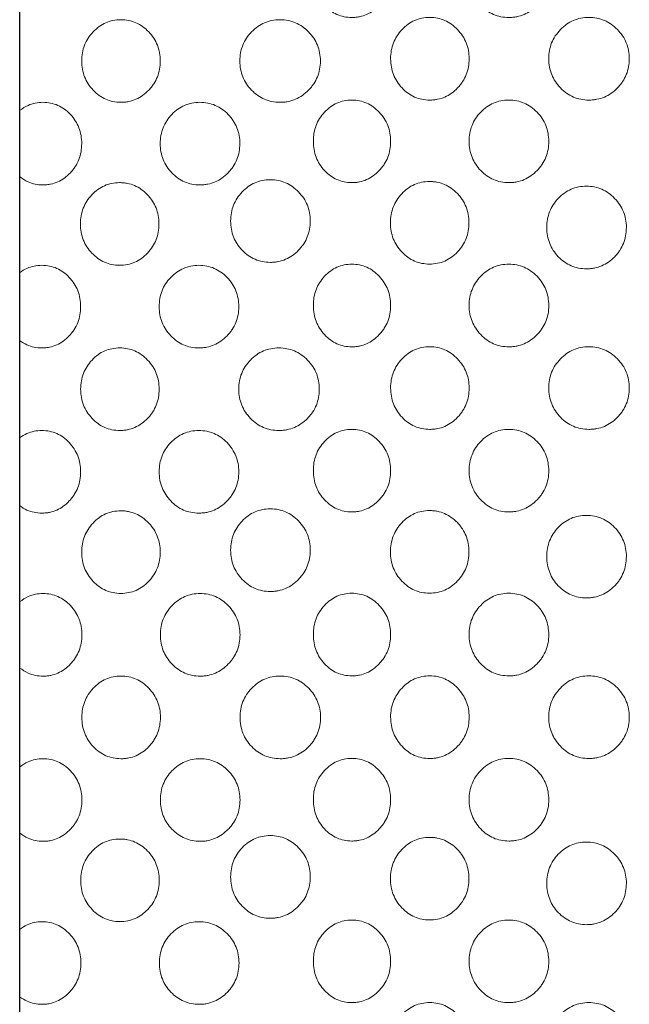
# Model space of a CAD drawing. Units: inches. Extents: x 0 to 76.6, y 0 to 33.9.
# Drawn here: x 29.2 to 30.6, y 24 to 26.2 of the extents above; entities that cross this region are included whole.
import ezdxf

# ---------------------------------------------------------------- set-up
doc = ezdxf.new("R2010")
doc.units = ezdxf.units.IN
doc.header["$MEASUREMENT"] = 0
doc.layers.add('DIM', color=251, linetype='Continuous')

# ---------------------------------------------------------------- blocks, each defined once
blk = doc.blocks.new('fgdf')
at = {"color": 7, "linetype": 'Continuous', "lineweight": 15}
for points in [[(-25.3453, 111.0422), (-25.3454, 111.0293), (-25.3433, 111.0173), (-25.3348, 110.9953), (-25.3285, 110.9852), (-25.3114, 110.9668), (-25.3019, 110.9599), (-25.2865, 110.953), (-25.2811, 110.9513), (-25.2699, 110.949), (-25.2641, 110.9484), (-25.2458, 110.9484), (-25.2345, 110.9507), (-25.2137, 110.9599), (-25.2043, 110.9668), (-25.187, 110.9851), (-25.1806, 110.9952), (-25.1741, 111.0118), (-25.1725, 111.0175), (-25.1703, 111.0295), (-25.1698, 111.0357), (-25.1698, 111.0551), (-25.172, 111.0671), (-25.1784, 111.0837), (-25.1811, 111.089), (-25.1859, 111.0965), (-25.1877, 111.099), (-25.1914, 111.1038), (-25.1934, 111.1061), (-25.2043, 111.1176), (-25.2138, 111.1245), (-25.2294, 111.1314), (-25.2348, 111.1331), (-25.2432, 111.1348), (-25.2461, 111.1352), (-25.2519, 111.1358), (-25.2549, 111.1359), (-25.2701, 111.1359), (-25.2813, 111.1336), (-25.302, 111.1244), (-25.3114, 111.1175), (-25.3283, 111.0993), (-25.3347, 111.0892), (-25.341, 111.0726), (-25.3426, 111.0669), (-25.3448, 111.0549), (-25.3453, 111.0486), (-25.3453, 111.0422)], [(-24.9915, 111.0422), (-24.9915, 111.0293), (-24.9894, 111.0173), (-24.9806, 110.9953), (-24.9741, 110.9852), (-24.9565, 110.9668), (-24.9467, 110.9599), (-24.9308, 110.953), (-24.9252, 110.9513), (-24.9137, 110.949), (-24.9077, 110.9484), (-24.8889, 110.9484), (-24.8773, 110.9507), (-24.8559, 110.9599), (-24.8461, 110.9668), (-24.8284, 110.9851), (-24.8218, 110.9952), (-24.8151, 111.0118), (-24.8135, 111.0175), (-24.8113, 111.0295), (-24.8107, 111.0357), (-24.8107, 111.0551), (-24.8129, 111.0671), (-24.8196, 111.0837), (-24.8223, 111.089), (-24.8273, 111.0965), (-24.8291, 111.099), (-24.833, 111.1038), (-24.835, 111.1061), (-24.8461, 111.1176), (-24.8559, 111.1245), (-24.872, 111.1314), (-24.8775, 111.1331), (-24.8862, 111.1348), (-24.8892, 111.1352), (-24.8952, 111.1358), (-24.8982, 111.1359), (-24.9139, 111.1359), (-24.9255, 111.1336), (-24.9468, 111.1244), (-24.9565, 111.1175), (-24.9739, 111.0993), (-24.9805, 111.0892), (-24.987, 111.0726), (-24.9887, 111.0669), (-24.9909, 111.0549), (-24.9915, 111.0486), (-24.9915, 111.0422)], [(-25.1698, 110.8547), (-25.1698, 110.8418), (-25.1677, 110.8298), (-25.1591, 110.8078), (-25.1526, 110.7977), (-25.1353, 110.7793), (-25.1257, 110.7724), (-25.11, 110.7655), (-25.1045, 110.7638), (-25.0931, 110.7615), (-25.0872, 110.7609), (-25.0686, 110.7609), (-25.0572, 110.7632), (-25.0361, 110.7724), (-25.0265, 110.7793), (-25.009, 110.7976), (-25.0024, 110.8077), (-24.9958, 110.8243), (-24.9942, 110.83), (-24.992, 110.842), (-24.9915, 110.8482), (-24.9915, 110.8676), (-24.9937, 110.8796), (-25.0002, 110.8962), (-25.003, 110.9015), (-25.0079, 110.909), (-25.0096, 110.9115), (-25.0134, 110.9163), (-25.0155, 110.9186), (-25.0265, 110.9301), (-25.0361, 110.937), (-25.052, 110.9439), (-25.0575, 110.9456), (-25.066, 110.9473), (-25.0689, 110.9477), (-25.0749, 110.9483), (-25.0778, 110.9484), (-25.0933, 110.9484), (-25.1047, 110.9461), (-25.1257, 110.9369), (-25.1353, 110.93), (-25.1525, 110.9118), (-25.159, 110.9017), (-25.1654, 110.8851), (-25.167, 110.8794), (-25.1692, 110.8674), (-25.1698, 110.8611), (-25.1698, 110.8547)], [(-24.8107, 110.8547), (-24.8107, 110.8418), (-24.8086, 110.8298), (-24.7997, 110.8078), (-24.7931, 110.7977), (-24.7752, 110.7793), (-24.7654, 110.7724), (-24.7493, 110.7655), (-24.7436, 110.7638), (-24.7319, 110.7615), (-24.7259, 110.7609), (-24.7069, 110.7609), (-24.6951, 110.7632), (-24.6735, 110.7724), (-24.6636, 110.7793), (-24.6457, 110.7976), (-24.639, 110.8077), (-24.6323, 110.8243), (-24.6306, 110.83), (-24.6284, 110.842), (-24.6278, 110.8482), (-24.6278, 110.8676), (-24.6301, 110.8796), (-24.6368, 110.8962), (-24.6396, 110.9015), (-24.6446, 110.909), (-24.6464, 110.9115), (-24.6503, 110.9163), (-24.6524, 110.9186), (-24.6636, 110.9301), (-24.6736, 110.937), (-24.6898, 110.9439), (-24.6954, 110.9456), (-24.7042, 110.9473), (-24.7072, 110.9477), (-24.7132, 110.9483), (-24.7163, 110.9484), (-24.7322, 110.9484), (-24.7439, 110.9461), (-24.7654, 110.9369), (-24.7753, 110.93), (-24.7929, 110.9118), (-24.7996, 110.9017), (-24.8062, 110.8851), (-24.8079, 110.8794), (-24.8101, 110.8674), (-24.8107, 110.8611), (-24.8107, 110.8547)], [(-25.3453, 110.6672), (-25.3454, 110.6543), (-25.3433, 110.6423), (-25.3348, 110.6203), (-25.3285, 110.6102), (-25.3114, 110.5918), (-25.3019, 110.5849), (-25.2865, 110.578), (-25.2811, 110.5763), (-25.2699, 110.574), (-25.2641, 110.5734), (-25.2458, 110.5734), (-25.2345, 110.5757), (-25.2137, 110.5849), (-25.2043, 110.5918), (-25.187, 110.6101), (-25.1806, 110.6202), (-25.1741, 110.6368), (-25.1725, 110.6425), (-25.1703, 110.6545), (-25.1698, 110.6607), (-25.1698, 110.6801), (-25.172, 110.6921), (-25.1784, 110.7087), (-25.1811, 110.714), (-25.1859, 110.7215), (-25.1877, 110.724), (-25.1914, 110.7288), (-25.1934, 110.7311), (-25.2043, 110.7426), (-25.2138, 110.7495), (-25.2294, 110.7564), (-25.2348, 110.7581), (-25.2432, 110.7598), (-25.2461, 110.7602), (-25.2519, 110.7608), (-25.2549, 110.7609), (-25.2701, 110.7609), (-25.2813, 110.7586), (-25.302, 110.7494), (-25.3114, 110.7425), (-25.3283, 110.7243), (-25.3347, 110.7142), (-25.341, 110.6976), (-25.3426, 110.6919), (-25.3448, 110.6799), (-25.3453, 110.6736), (-25.3453, 110.6672)], [(-24.9915, 110.6672), (-24.9915, 110.6543), (-24.9894, 110.6423), (-24.9806, 110.6203), (-24.9741, 110.6102), (-24.9565, 110.5918), (-24.9467, 110.5849), (-24.9308, 110.578), (-24.9252, 110.5763), (-24.9137, 110.574), (-24.9077, 110.5734), (-24.8889, 110.5734), (-24.8773, 110.5757), (-24.8559, 110.5849), (-24.8461, 110.5918), (-24.8284, 110.6101), (-24.8218, 110.6202), (-24.8151, 110.6368), (-24.8135, 110.6425), (-24.8113, 110.6545), (-24.8107, 110.6607), (-24.8107, 110.6801), (-24.8129, 110.6921), (-24.8196, 110.7087), (-24.8223, 110.714), (-24.8273, 110.7215), (-24.8291, 110.724), (-24.833, 110.7288), (-24.835, 110.7311), (-24.8461, 110.7426), (-24.8559, 110.7495), (-24.872, 110.7564), (-24.8775, 110.7581), (-24.8862, 110.7598), (-24.8892, 110.7602), (-24.8952, 110.7608), (-24.8982, 110.7609), (-24.9139, 110.7609), (-24.9255, 110.7586), (-24.9468, 110.7494), (-24.9565, 110.7425), (-24.9739, 110.7243), (-24.9805, 110.7142), (-24.987, 110.6976), (-24.9887, 110.6919), (-24.9909, 110.6799), (-24.9915, 110.6736), (-24.9915, 110.6672)], [(-25.1702, 110.4796), (-25.1702, 110.4925), (-25.1681, 110.5045), (-25.1594, 110.5265), (-25.1529, 110.5366), (-25.1355, 110.5549), (-25.1259, 110.5618), (-25.1102, 110.5687), (-25.1047, 110.5704), (-25.0933, 110.5726), (-25.0874, 110.5732), (-25.0689, 110.5732), (-25.0574, 110.5708), (-25.0363, 110.5616), (-25.0267, 110.5547), (-25.0093, 110.5363), (-25.0027, 110.5262), (-24.9962, 110.5096), (-24.9946, 110.5039), (-24.9924, 110.4919), (-24.9919, 110.4858), (-24.9919, 110.4663), (-24.9942, 110.4543), (-25.0007, 110.4378), (-25.0035, 110.4325), (-25.0084, 110.425), (-25.0102, 110.4225), (-25.014, 110.4177), (-25.016, 110.4154), (-25.027, 110.4039), (-25.0367, 110.3971), (-25.0526, 110.3902), (-25.0581, 110.3885), (-25.0666, 110.3868), (-25.0696, 110.3864), (-25.0755, 110.3858), (-25.0785, 110.3857), (-25.0939, 110.3857), (-25.1054, 110.3881), (-25.1263, 110.3973), (-25.1359, 110.4042), (-25.1531, 110.4225), (-25.1595, 110.4326), (-25.1659, 110.4492), (-25.1675, 110.4549), (-25.1697, 110.4669), (-25.1702, 110.4732), (-25.1702, 110.4796)]]:
    blk.add_open_spline(points, degree=3, knots=[0, 0, 0, 0, 0.0625, 0.0625, 0.125, 0.125, 0.1875, 0.1875, 0.21875, 0.21875, 0.25, 0.25, 0.3125, 0.3125, 0.375, 0.375, 0.4375, 0.4375, 0.46875, 0.46875, 0.5, 0.5, 0.5625, 0.5625, 0.59375, 0.59375, 0.609375, 0.609375, 0.625, 0.625, 0.6875, 0.6875, 0.71875, 0.71875, 0.734375, 0.734375, 0.75, 0.75, 0.8125, 0.8125, 0.875, 0.875, 0.9375, 0.9375, 0.96875, 0.96875, 1, 1, 1, 1], dxfattribs=at)
blk = doc.blocks.new('GR2-S1SA-18 [SIDE]')
at = {"color": 7}
blk.add_line((49.3572, 42.6625), (49.3572, 27.4125), dxfattribs=at)
at = {"color": 7, "linetype": 'Continuous', "lineweight": 15}
for points, knots in [([(49.4981, 39.2059), (49.4981, 39.2188), (49.5002, 39.2308), (49.5088, 39.2528), (49.5153, 39.2629), (49.5327, 39.2813), (49.5422, 39.2882), (49.558, 39.2951), (49.5634, 39.2968), (49.5748, 39.2991), (49.5807, 39.2997), (49.5993, 39.2997), (49.6107, 39.2974), (49.6318, 39.2882), (49.6415, 39.2814), (49.659, 39.263), (49.6655, 39.2529), (49.6721, 39.2363), (49.6737, 39.2306), (49.6759, 39.2186), (49.6765, 39.2125), (49.6764, 39.193), (49.6742, 39.181), (49.6677, 39.1644), (49.665, 39.1592), (49.6601, 39.1516), (49.6583, 39.1492), (49.6545, 39.1444), (49.6525, 39.1421), (49.6415, 39.1306), (49.6318, 39.1237), (49.616, 39.1168), (49.6105, 39.115), (49.6019, 39.1133), (49.599, 39.1129), (49.5931, 39.1123), (49.5901, 39.1122), (49.5746, 39.1122), (49.5632, 39.1145), (49.5422, 39.1237), (49.5326, 39.1306), (49.5154, 39.1488), (49.509, 39.1589), (49.5025, 39.1755), (49.5009, 39.1812), (49.4987, 39.1932), (49.4982, 39.1995), (49.4981, 39.2059)], [0, 0, 0, 0, 0.0625, 0.0625, 0.125, 0.125, 0.1875, 0.1875, 0.21875, 0.21875, 0.25, 0.25, 0.3125, 0.3125, 0.375, 0.375, 0.4375, 0.4375, 0.46875, 0.46875, 0.5, 0.5, 0.5625, 0.5625, 0.59375, 0.59375, 0.609375, 0.609375, 0.625, 0.625, 0.6875, 0.6875, 0.71875, 0.71875, 0.734375, 0.734375, 0.75, 0.75, 0.8125, 0.8125, 0.875, 0.875, 0.9375, 0.9375, 0.96875, 0.96875, 1, 1, 1, 1]), ([(49.8572, 39.2059), (49.8572, 39.2188), (49.8594, 39.2308), (49.8682, 39.2528), (49.8748, 39.2629), (49.8927, 39.2813), (49.9025, 39.2882), (49.9187, 39.2951), (49.9243, 39.2968), (49.936, 39.2991), (49.942, 39.2997), (49.961, 39.2997), (49.9728, 39.2974), (49.9944, 39.2882), (50.0043, 39.2814), (50.0222, 39.263), (50.0289, 39.2529), (50.0356, 39.2363), (50.0373, 39.2306), (50.0396, 39.2186), (50.0401, 39.2125), (50.0401, 39.193), (50.0378, 39.181), (50.0311, 39.1644), (50.0284, 39.1592), (50.0233, 39.1516), (50.0215, 39.1492), (50.0176, 39.1444), (50.0156, 39.1421), (50.0043, 39.1306), (49.9944, 39.1237), (49.9782, 39.1168), (49.9725, 39.115), (49.9637, 39.1133), (49.9608, 39.1129), (49.9547, 39.1123), (49.9516, 39.1122), (49.9358, 39.1122), (49.924, 39.1145), (49.9025, 39.1237), (49.8926, 39.1306), (49.875, 39.1488), (49.8684, 39.1589), (49.8617, 39.1755), (49.86, 39.1812), (49.8578, 39.1932), (49.8572, 39.1995), (49.8572, 39.2059)], [0, 0, 0, 0, 0.0625, 0.0625, 0.125, 0.125, 0.1875, 0.1875, 0.21875, 0.21875, 0.25, 0.25, 0.3125, 0.3125, 0.375, 0.375, 0.4375, 0.4375, 0.46875, 0.46875, 0.5, 0.5, 0.5625, 0.5625, 0.59375, 0.59375, 0.609375, 0.609375, 0.625, 0.625, 0.6875, 0.6875, 0.71875, 0.71875, 0.734375, 0.734375, 0.75, 0.75, 0.8125, 0.8125, 0.875, 0.875, 0.9375, 0.9375, 0.96875, 0.96875, 1, 1, 1, 1]), ([(49.3572, 39.0934), (49.3632, 39.0983), (49.3696, 39.1023), (49.3815, 39.1076), (49.3868, 39.1093), (49.3981, 39.1116), (49.4039, 39.1122), (49.4221, 39.1122), (49.4334, 39.1099), (49.4542, 39.1007), (49.4637, 39.0939), (49.4809, 39.0755), (49.4874, 39.0654), (49.4938, 39.0488), (49.4955, 39.0431), (49.4976, 39.0311), (49.4981, 39.025), (49.4981, 39.0055), (49.496, 38.9935), (49.4895, 38.9769), (49.4868, 38.9717), (49.482, 38.9641), (49.4802, 38.9617), (49.4765, 38.9569), (49.4745, 38.9546), (49.4637, 38.9431), (49.4541, 38.9362), (49.4386, 38.9293), (49.4331, 38.9275), (49.4247, 38.9258), (49.4218, 38.9254), (49.416, 38.9248), (49.4131, 38.9247), (49.3978, 38.9247), (49.3866, 38.927), (49.3695, 38.9346), (49.3632, 38.9386), (49.3572, 38.9435)], [0.1467154, 0.1467154, 0.1467154, 0.1467154, 0.1875, 0.1875, 0.21875, 0.21875, 0.25, 0.25, 0.3125, 0.3125, 0.375, 0.375, 0.4375, 0.4375, 0.46875, 0.46875, 0.5, 0.5, 0.5625, 0.5625, 0.59375, 0.59375, 0.609375, 0.609375, 0.625, 0.625, 0.6875, 0.6875, 0.71875, 0.71875, 0.734375, 0.734375, 0.75, 0.75, 0.8125, 0.8125, 0.8532478, 0.8532478, 0.8532478, 0.8532478]), ([(49.6765, 39.0184), (49.6764, 39.0313), (49.6786, 39.0433), (49.6873, 39.0653), (49.6939, 39.0754), (49.7115, 39.0938), (49.7212, 39.1007), (49.7372, 39.1076), (49.7427, 39.1093), (49.7543, 39.1116), (49.7602, 39.1122), (49.779, 39.1122), (49.7907, 39.1099), (49.812, 39.1007), (49.8218, 39.0939), (49.8395, 39.0755), (49.8462, 39.0654), (49.8528, 39.0488), (49.8545, 39.0431), (49.8567, 39.0311), (49.8572, 39.025), (49.8572, 39.0055), (49.855, 38.9935), (49.8484, 38.9769), (49.8456, 38.9717), (49.8406, 38.9641), (49.8388, 38.9617), (49.835, 38.9569), (49.8329, 38.9546), (49.8218, 38.9431), (49.812, 38.9362), (49.7959, 38.9293), (49.7904, 38.9275), (49.7817, 38.9258), (49.7788, 38.9254), (49.7727, 38.9248), (49.7697, 38.9247), (49.754, 38.9247), (49.7424, 38.927), (49.7212, 38.9362), (49.7114, 38.9431), (49.694, 38.9613), (49.6874, 38.9714), (49.6809, 38.988), (49.6792, 38.9937), (49.677, 39.0057), (49.6765, 39.012), (49.6765, 39.0184)], [0, 0, 0, 0, 0.0625, 0.0625, 0.125, 0.125, 0.1875, 0.1875, 0.21875, 0.21875, 0.25, 0.25, 0.3125, 0.3125, 0.375, 0.375, 0.4375, 0.4375, 0.46875, 0.46875, 0.5, 0.5, 0.5625, 0.5625, 0.59375, 0.59375, 0.609375, 0.609375, 0.625, 0.625, 0.6875, 0.6875, 0.71875, 0.71875, 0.734375, 0.734375, 0.75, 0.75, 0.8125, 0.8125, 0.875, 0.875, 0.9375, 0.9375, 0.96875, 0.96875, 1, 1, 1, 1]), ([(49.4953, 38.8359), (49.4953, 38.823), (49.4974, 38.8111), (49.5061, 38.789), (49.5126, 38.779), (49.53, 38.7606), (49.5396, 38.7537), (49.5553, 38.7469), (49.5608, 38.7452), (49.5722, 38.7429), (49.5781, 38.7423), (49.5966, 38.7424), (49.6081, 38.7447), (49.6292, 38.7539), (49.6388, 38.7608), (49.6562, 38.7792), (49.6628, 38.7893), (49.6693, 38.8059), (49.6709, 38.8116), (49.6731, 38.8236), (49.6736, 38.8298), (49.6736, 38.8492), (49.6713, 38.8612), (49.6648, 38.8778), (49.662, 38.883), (49.6571, 38.8906), (49.6553, 38.893), (49.6515, 38.8978), (49.6495, 38.9001), (49.6385, 38.9116), (49.6288, 38.9185), (49.6129, 38.9253), (49.6074, 38.927), (49.5989, 38.9287), (49.5959, 38.9292), (49.59, 38.9297), (49.587, 38.9298), (49.5716, 38.9298), (49.5601, 38.9275), (49.5392, 38.9182), (49.5296, 38.9113), (49.5124, 38.893), (49.506, 38.8829), (49.4996, 38.8664), (49.498, 38.8606), (49.4958, 38.8486), (49.4953, 38.8423), (49.4953, 38.8359)], [0, 0, 0, 0, 0.0625, 0.0625, 0.125, 0.125, 0.1875, 0.1875, 0.21875, 0.21875, 0.25, 0.25, 0.3125, 0.3125, 0.375, 0.375, 0.4375, 0.4375, 0.46875, 0.46875, 0.5, 0.5, 0.5625, 0.5625, 0.59375, 0.59375, 0.609375, 0.609375, 0.625, 0.625, 0.6875, 0.6875, 0.71875, 0.71875, 0.734375, 0.734375, 0.75, 0.75, 0.8125, 0.8125, 0.875, 0.875, 0.9375, 0.9375, 0.96875, 0.96875, 1, 1, 1, 1]), ([(49.8363, 38.8426), (49.8363, 38.8554), (49.8384, 38.8674), (49.8472, 38.8895), (49.8537, 38.8995), (49.8713, 38.9179), (49.8811, 38.9248), (49.897, 38.9317), (49.9026, 38.9334), (49.9141, 38.9357), (49.9201, 38.9363), (49.9389, 38.9363), (49.9505, 38.934), (49.9719, 38.9248), (49.9816, 38.918), (49.9994, 38.8996), (50.006, 38.8895), (50.0127, 38.873), (50.0143, 38.8672), (50.0165, 38.8552), (50.0171, 38.8491), (50.0171, 38.8296), (50.0148, 38.8176), (50.0082, 38.8011), (50.0055, 38.7958), (50.0005, 38.7882), (49.9987, 38.7858), (49.9948, 38.781), (49.9928, 38.7787), (49.9816, 38.7672), (49.9718, 38.7603), (49.9558, 38.7534), (49.9502, 38.7517), (49.9416, 38.7499), (49.9386, 38.7495), (49.9326, 38.7489), (49.9296, 38.7488), (49.9139, 38.7488), (49.9023, 38.7511), (49.881, 38.7603), (49.8713, 38.7672), (49.8539, 38.7855), (49.8473, 38.7955), (49.8407, 38.8121), (49.8391, 38.8179), (49.8369, 38.8298), (49.8363, 38.8361), (49.8363, 38.8426)], [0, 0, 0, 0, 0.0625, 0.0625, 0.125, 0.125, 0.1875, 0.1875, 0.21875, 0.21875, 0.25, 0.25, 0.3125, 0.3125, 0.375, 0.375, 0.4375, 0.4375, 0.46875, 0.46875, 0.5, 0.5, 0.5625, 0.5625, 0.59375, 0.59375, 0.609375, 0.609375, 0.625, 0.625, 0.6875, 0.6875, 0.71875, 0.71875, 0.734375, 0.734375, 0.75, 0.75, 0.8125, 0.8125, 0.875, 0.875, 0.9375, 0.9375, 0.96875, 0.96875, 1, 1, 1, 1]), ([(50.5542, 38.8279), (50.5541, 38.8408), (50.5563, 38.8528), (50.565, 38.8748), (50.5716, 38.8849), (50.5892, 38.9033), (50.5989, 38.9102), (50.6149, 38.9171), (50.6204, 38.9188), (50.632, 38.9211), (50.638, 38.9217), (50.6568, 38.9217), (50.6684, 38.9194), (50.6898, 38.9102), (50.6995, 38.9033), (50.7172, 38.885), (50.7239, 38.8749), (50.7305, 38.8583), (50.7322, 38.8526), (50.7344, 38.8406), (50.735, 38.8344), (50.7349, 38.815), (50.7327, 38.803), (50.7261, 38.7864), (50.7233, 38.7811), (50.7184, 38.7736), (50.7166, 38.7711), (50.7127, 38.7663), (50.7107, 38.764), (50.6995, 38.7525), (50.6897, 38.7456), (50.6737, 38.7387), (50.6681, 38.737), (50.6594, 38.7353), (50.6565, 38.7349), (50.6505, 38.7343), (50.6474, 38.7342), (50.6318, 38.7342), (50.6202, 38.7365), (50.5989, 38.7457), (50.5892, 38.7526), (50.5717, 38.7708), (50.5652, 38.7809), (50.5586, 38.7975), (50.557, 38.8032), (50.5548, 38.8152), (50.5542, 38.8215), (50.5542, 38.8279)], [0, 0, 0, 0, 0.0625, 0.0625, 0.125, 0.125, 0.1875, 0.1875, 0.21875, 0.21875, 0.25, 0.25, 0.3125, 0.3125, 0.375, 0.375, 0.4375, 0.4375, 0.46875, 0.46875, 0.5, 0.5, 0.5625, 0.5625, 0.59375, 0.59375, 0.609375, 0.609375, 0.625, 0.625, 0.6875, 0.6875, 0.71875, 0.71875, 0.734375, 0.734375, 0.75, 0.75, 0.8125, 0.8125, 0.875, 0.875, 0.9375, 0.9375, 0.96875, 0.96875, 1, 1, 1, 1]), ([(49.3572, 38.7252), (49.3625, 38.7293), (49.368, 38.7326), (49.379, 38.7375), (49.3844, 38.7392), (49.3956, 38.7415), (49.4014, 38.7421), (49.4197, 38.7421), (49.431, 38.7398), (49.4518, 38.7306), (49.4612, 38.7238), (49.4785, 38.7054), (49.4849, 38.6953), (49.4914, 38.6787), (49.493, 38.673), (49.4952, 38.661), (49.4957, 38.6549), (49.4957, 38.6354), (49.4935, 38.6234), (49.4871, 38.6069), (49.4844, 38.6016), (49.4796, 38.594), (49.4778, 38.5916), (49.4741, 38.5868), (49.4721, 38.5845), (49.4612, 38.573), (49.4517, 38.5661), (49.4361, 38.5592), (49.4307, 38.5575), (49.4223, 38.5557), (49.4194, 38.5553), (49.4136, 38.5547), (49.4106, 38.5546), (49.3954, 38.5546), (49.3842, 38.5569), (49.368, 38.5641), (49.3625, 38.5674), (49.3572, 38.5715)], [0.152202, 0.152202, 0.152202, 0.152202, 0.1875, 0.1875, 0.21875, 0.21875, 0.25, 0.25, 0.3125, 0.3125, 0.375, 0.375, 0.4375, 0.4375, 0.46875, 0.46875, 0.5, 0.5, 0.5625, 0.5625, 0.59375, 0.59375, 0.609375, 0.609375, 0.625, 0.625, 0.6875, 0.6875, 0.71875, 0.71875, 0.734375, 0.734375, 0.75, 0.75, 0.8125, 0.8125, 0.8477441, 0.8477441, 0.8477441, 0.8477441]), ([(49.674, 38.6484), (49.674, 38.6612), (49.6761, 38.6732), (49.6849, 38.6953), (49.6914, 38.7053), (49.709, 38.7237), (49.7188, 38.7306), (49.7347, 38.7375), (49.7403, 38.7392), (49.7518, 38.7415), (49.7578, 38.7421), (49.7766, 38.7421), (49.7882, 38.7398), (49.8096, 38.7306), (49.8194, 38.7238), (49.8371, 38.7054), (49.8437, 38.6953), (49.8504, 38.6787), (49.852, 38.673), (49.8542, 38.661), (49.8548, 38.6549), (49.8548, 38.6354), (49.8526, 38.6234), (49.8459, 38.6069), (49.8432, 38.6016), (49.8382, 38.594), (49.8364, 38.5916), (49.8325, 38.5868), (49.8305, 38.5845), (49.8194, 38.573), (49.8095, 38.5661), (49.7935, 38.5592), (49.7879, 38.5575), (49.7793, 38.5557), (49.7763, 38.5553), (49.7703, 38.5547), (49.7673, 38.5546), (49.7516, 38.5546), (49.74, 38.5569), (49.7187, 38.5661), (49.709, 38.573), (49.6916, 38.5913), (49.685, 38.6013), (49.6785, 38.6179), (49.6768, 38.6237), (49.6746, 38.6356), (49.674, 38.6419), (49.674, 38.6484)], [0, 0, 0, 0, 0.0625, 0.0625, 0.125, 0.125, 0.1875, 0.1875, 0.21875, 0.21875, 0.25, 0.25, 0.3125, 0.3125, 0.375, 0.375, 0.4375, 0.4375, 0.46875, 0.46875, 0.5, 0.5, 0.5625, 0.5625, 0.59375, 0.59375, 0.609375, 0.609375, 0.625, 0.625, 0.6875, 0.6875, 0.71875, 0.71875, 0.734375, 0.734375, 0.75, 0.75, 0.8125, 0.8125, 0.875, 0.875, 0.9375, 0.9375, 0.96875, 0.96875, 1, 1, 1, 1]), ([(49.4957, 38.4609), (49.4957, 38.4737), (49.4978, 38.4857), (49.5064, 38.5078), (49.5129, 38.5178), (49.5302, 38.5362), (49.5398, 38.5431), (49.5555, 38.55), (49.561, 38.5517), (49.5724, 38.554), (49.5783, 38.5546), (49.5968, 38.5546), (49.6083, 38.5523), (49.6294, 38.5431), (49.639, 38.5363), (49.6565, 38.5179), (49.6631, 38.5078), (49.6697, 38.4912), (49.6713, 38.4855), (49.6735, 38.4735), (49.674, 38.4674), (49.674, 38.4479), (49.6718, 38.4359), (49.6653, 38.4194), (49.6625, 38.4141), (49.6576, 38.4065), (49.6559, 38.4041), (49.6521, 38.3993), (49.65, 38.397), (49.639, 38.3855), (49.6294, 38.3786), (49.6135, 38.3717), (49.608, 38.37), (49.5995, 38.3682), (49.5966, 38.3678), (49.5906, 38.3672), (49.5876, 38.3671), (49.5722, 38.3671), (49.5608, 38.3694), (49.5398, 38.3786), (49.5302, 38.3855), (49.513, 38.4038), (49.5065, 38.4138), (49.5001, 38.4304), (49.4984, 38.4362), (49.4963, 38.4481), (49.4957, 38.4544), (49.4957, 38.4609)], [0, 0, 0, 0, 0.0625, 0.0625, 0.125, 0.125, 0.1875, 0.1875, 0.21875, 0.21875, 0.25, 0.25, 0.3125, 0.3125, 0.375, 0.375, 0.4375, 0.4375, 0.46875, 0.46875, 0.5, 0.5, 0.5625, 0.5625, 0.59375, 0.59375, 0.609375, 0.609375, 0.625, 0.625, 0.6875, 0.6875, 0.71875, 0.71875, 0.734375, 0.734375, 0.75, 0.75, 0.8125, 0.8125, 0.875, 0.875, 0.9375, 0.9375, 0.96875, 0.96875, 1, 1, 1, 1]), ([(49.8548, 38.4609), (49.8547, 38.4737), (49.8569, 38.4857), (49.8658, 38.5078), (49.8724, 38.5178), (49.8903, 38.5362), (49.9001, 38.5431), (49.9162, 38.55), (49.9219, 38.5517), (49.9335, 38.554), (49.9396, 38.5546), (49.9586, 38.5546), (49.9704, 38.5523), (49.992, 38.5431), (50.0019, 38.5363), (50.0198, 38.5179), (50.0265, 38.5078), (50.0332, 38.4912), (50.0349, 38.4855), (50.0371, 38.4735), (50.0377, 38.4674), (50.0377, 38.4479), (50.0354, 38.4359), (50.0287, 38.4194), (50.0259, 38.4141), (50.0209, 38.4065), (50.0191, 38.4041), (50.0152, 38.3993), (50.0131, 38.397), (50.0019, 38.3855), (49.9919, 38.3786), (49.9757, 38.3717), (49.9701, 38.37), (49.9613, 38.3682), (49.9583, 38.3678), (49.9523, 38.3672), (49.9492, 38.3671), (49.9333, 38.3671), (49.9216, 38.3694), (49.9001, 38.3786), (49.8902, 38.3855), (49.8725, 38.4038), (49.8659, 38.4138), (49.8593, 38.4304), (49.8576, 38.4362), (49.8554, 38.4481), (49.8548, 38.4544), (49.8548, 38.4609)], [0, 0, 0, 0, 0.0625, 0.0625, 0.125, 0.125, 0.1875, 0.1875, 0.21875, 0.21875, 0.25, 0.25, 0.3125, 0.3125, 0.375, 0.375, 0.4375, 0.4375, 0.46875, 0.46875, 0.5, 0.5, 0.5625, 0.5625, 0.59375, 0.59375, 0.609375, 0.609375, 0.625, 0.625, 0.6875, 0.6875, 0.71875, 0.71875, 0.734375, 0.734375, 0.75, 0.75, 0.8125, 0.8125, 0.875, 0.875, 0.9375, 0.9375, 0.96875, 0.96875, 1, 1, 1, 1]), ([(49.3572, 38.3502), (49.3625, 38.3543), (49.368, 38.3576), (49.379, 38.3625), (49.3844, 38.3642), (49.3956, 38.3665), (49.4014, 38.3671), (49.4197, 38.3671), (49.431, 38.3648), (49.4518, 38.3556), (49.4612, 38.3488), (49.4785, 38.3304), (49.4849, 38.3203), (49.4914, 38.3037), (49.493, 38.298), (49.4952, 38.286), (49.4957, 38.2799), (49.4957, 38.2604), (49.4935, 38.2484), (49.4871, 38.2319), (49.4844, 38.2266), (49.4796, 38.219), (49.4778, 38.2166), (49.4741, 38.2118), (49.4721, 38.2095), (49.4612, 38.198), (49.4517, 38.1911), (49.4361, 38.1842), (49.4307, 38.1825), (49.4223, 38.1807), (49.4194, 38.1803), (49.4136, 38.1797), (49.4106, 38.1796), (49.3954, 38.1796), (49.3842, 38.1819), (49.368, 38.1891), (49.3625, 38.1924), (49.3572, 38.1965)], [0.152202, 0.152202, 0.152202, 0.152202, 0.1875, 0.1875, 0.21875, 0.21875, 0.25, 0.25, 0.3125, 0.3125, 0.375, 0.375, 0.4375, 0.4375, 0.46875, 0.46875, 0.5, 0.5, 0.5625, 0.5625, 0.59375, 0.59375, 0.609375, 0.609375, 0.625, 0.625, 0.6875, 0.6875, 0.71875, 0.71875, 0.734375, 0.734375, 0.75, 0.75, 0.8125, 0.8125, 0.8477441, 0.8477441, 0.8477441, 0.8477441]), ([(49.674, 38.2734), (49.674, 38.2862), (49.6761, 38.2982), (49.6849, 38.3203), (49.6914, 38.3303), (49.709, 38.3487), (49.7188, 38.3556), (49.7347, 38.3625), (49.7403, 38.3642), (49.7518, 38.3665), (49.7578, 38.3671), (49.7766, 38.3671), (49.7882, 38.3648), (49.8096, 38.3556), (49.8194, 38.3488), (49.8371, 38.3304), (49.8437, 38.3203), (49.8504, 38.3037), (49.852, 38.298), (49.8542, 38.286), (49.8548, 38.2799), (49.8548, 38.2604), (49.8526, 38.2484), (49.8459, 38.2319), (49.8432, 38.2266), (49.8382, 38.219), (49.8364, 38.2166), (49.8325, 38.2118), (49.8305, 38.2095), (49.8194, 38.198), (49.8095, 38.1911), (49.7935, 38.1842), (49.7879, 38.1825), (49.7793, 38.1807), (49.7763, 38.1803), (49.7703, 38.1797), (49.7673, 38.1796), (49.7516, 38.1796), (49.74, 38.1819), (49.7187, 38.1911), (49.709, 38.198), (49.6916, 38.2163), (49.685, 38.2263), (49.6785, 38.2429), (49.6768, 38.2487), (49.6746, 38.2606), (49.674, 38.2669), (49.674, 38.2734)], [0, 0, 0, 0, 0.0625, 0.0625, 0.125, 0.125, 0.1875, 0.1875, 0.21875, 0.21875, 0.25, 0.25, 0.3125, 0.3125, 0.375, 0.375, 0.4375, 0.4375, 0.46875, 0.46875, 0.5, 0.5, 0.5625, 0.5625, 0.59375, 0.59375, 0.609375, 0.609375, 0.625, 0.625, 0.6875, 0.6875, 0.71875, 0.71875, 0.734375, 0.734375, 0.75, 0.75, 0.8125, 0.8125, 0.875, 0.875, 0.9375, 0.9375, 0.96875, 0.96875, 1, 1, 1, 1]), ([(49.4981, 38.0908), (49.498, 38.0779), (49.5002, 38.0659), (49.5089, 38.0439), (49.5153, 38.0338), (49.5327, 38.0155), (49.5423, 38.0086), (49.5581, 38.0018), (49.5636, 38.0001), (49.575, 37.9978), (49.5809, 37.9972), (49.5994, 37.9973), (49.6109, 37.9996), (49.632, 38.0088), (49.6416, 38.0157), (49.659, 38.0341), (49.6656, 38.0442), (49.6721, 38.0608), (49.6737, 38.0665), (49.6759, 38.0785), (49.6764, 38.0847), (49.6763, 38.1041), (49.6741, 38.1161), (49.6675, 38.1327), (49.6648, 38.1379), (49.6599, 38.1455), (49.6581, 38.1479), (49.6543, 38.1527), (49.6523, 38.155), (49.6412, 38.1665), (49.6315, 38.1734), (49.6157, 38.1802), (49.6102, 38.1819), (49.6016, 38.1836), (49.5987, 38.1841), (49.5928, 38.1846), (49.5898, 38.1847), (49.5743, 38.1847), (49.5629, 38.1824), (49.5419, 38.1731), (49.5324, 38.1662), (49.5152, 38.1479), (49.5088, 38.1378), (49.5024, 38.1213), (49.5008, 38.1155), (49.4986, 38.1035), (49.4981, 38.0972), (49.4981, 38.0908)], [0, 0, 0, 0, 0.0625, 0.0625, 0.125, 0.125, 0.1875, 0.1875, 0.21875, 0.21875, 0.25, 0.25, 0.3125, 0.3125, 0.375, 0.375, 0.4375, 0.4375, 0.46875, 0.46875, 0.5, 0.5, 0.5625, 0.5625, 0.59375, 0.59375, 0.609375, 0.609375, 0.625, 0.625, 0.6875, 0.6875, 0.71875, 0.71875, 0.734375, 0.734375, 0.75, 0.75, 0.8125, 0.8125, 0.875, 0.875, 0.9375, 0.9375, 0.96875, 0.96875, 1, 1, 1, 1]), ([(49.8363, 38.0954), (49.8363, 38.1083), (49.8384, 38.1203), (49.8472, 38.1423), (49.8537, 38.1524), (49.8713, 38.1708), (49.8811, 38.1777), (49.897, 38.1846), (49.9026, 38.1863), (49.9141, 38.1886), (49.9201, 38.1892), (49.9389, 38.1892), (49.9505, 38.1869), (49.9719, 38.1777), (49.9816, 38.1709), (49.9994, 38.1525), (50.006, 38.1424), (50.0127, 38.1258), (50.0143, 38.1201), (50.0165, 38.1081), (50.0171, 38.102), (50.0171, 38.0825), (50.0148, 38.0705), (50.0082, 38.0539), (50.0055, 38.0487), (50.0005, 38.0411), (49.9987, 38.0386), (49.9948, 38.0339), (49.9928, 38.0315), (49.9816, 38.02), (49.9718, 38.0131), (49.9558, 38.0062), (49.9502, 38.0045), (49.9416, 38.0028), (49.9386, 38.0024), (49.9326, 38.0018), (49.9296, 38.0017), (49.9139, 38.0017), (49.9023, 38.004), (49.881, 38.0132), (49.8713, 38.0201), (49.8539, 38.0383), (49.8473, 38.0484), (49.8407, 38.065), (49.8391, 38.0707), (49.8369, 38.0827), (49.8363, 38.089), (49.8363, 38.0954)], [0, 0, 0, 0, 0.0625, 0.0625, 0.125, 0.125, 0.1875, 0.1875, 0.21875, 0.21875, 0.25, 0.25, 0.3125, 0.3125, 0.375, 0.375, 0.4375, 0.4375, 0.46875, 0.46875, 0.5, 0.5, 0.5625, 0.5625, 0.59375, 0.59375, 0.609375, 0.609375, 0.625, 0.625, 0.6875, 0.6875, 0.71875, 0.71875, 0.734375, 0.734375, 0.75, 0.75, 0.8125, 0.8125, 0.875, 0.875, 0.9375, 0.9375, 0.96875, 0.96875, 1, 1, 1, 1]), ([(50.5542, 38.0808), (50.5541, 38.0937), (50.5563, 38.1056), (50.565, 38.1277), (50.5716, 38.1378), (50.5892, 38.1562), (50.5989, 38.1631), (50.6149, 38.1699), (50.6204, 38.1717), (50.632, 38.174), (50.638, 38.1745), (50.6568, 38.1745), (50.6684, 38.1722), (50.6898, 38.1631), (50.6995, 38.1562), (50.7172, 38.1378), (50.7239, 38.1277), (50.7305, 38.1112), (50.7322, 38.1054), (50.7344, 38.0935), (50.735, 38.0873), (50.7349, 38.0679), (50.7327, 38.0559), (50.7261, 38.0393), (50.7233, 38.034), (50.7184, 38.0265), (50.7166, 38.024), (50.7127, 38.0192), (50.7107, 38.0169), (50.6995, 38.0054), (50.6897, 37.9985), (50.6737, 37.9916), (50.6681, 37.9899), (50.6594, 37.9882), (50.6565, 37.9877), (50.6505, 37.9872), (50.6474, 37.987), (50.6318, 37.9871), (50.6202, 37.9894), (50.5989, 37.9985), (50.5892, 38.0054), (50.5717, 38.0237), (50.5652, 38.0338), (50.5586, 38.0503), (50.557, 38.0561), (50.5548, 38.0681), (50.5542, 38.0743), (50.5542, 38.0808)], [0, 0, 0, 0, 0.0625, 0.0625, 0.125, 0.125, 0.1875, 0.1875, 0.21875, 0.21875, 0.25, 0.25, 0.3125, 0.3125, 0.375, 0.375, 0.4375, 0.4375, 0.46875, 0.46875, 0.5, 0.5, 0.5625, 0.5625, 0.59375, 0.59375, 0.609375, 0.609375, 0.625, 0.625, 0.6875, 0.6875, 0.71875, 0.71875, 0.734375, 0.734375, 0.75, 0.75, 0.8125, 0.8125, 0.875, 0.875, 0.9375, 0.9375, 0.96875, 0.96875, 1, 1, 1, 1]), ([(49.3572, 37.9779), (49.3633, 37.983), (49.3698, 37.987), (49.3818, 37.9924), (49.3872, 37.9941), (49.3984, 37.9964), (49.4042, 37.997), (49.4225, 37.997), (49.4337, 37.9947), (49.4545, 37.9855), (49.464, 37.9787), (49.4812, 37.9603), (49.4877, 37.9502), (49.4942, 37.9336), (49.4958, 37.9279), (49.4979, 37.9159), (49.4985, 37.9098), (49.4985, 37.8903), (49.4963, 37.8783), (49.4898, 37.8617), (49.4872, 37.8565), (49.4823, 37.8489), (49.4806, 37.8465), (49.4768, 37.8417), (49.4748, 37.8394), (49.464, 37.8279), (49.4545, 37.821), (49.4389, 37.8141), (49.4335, 37.8123), (49.4251, 37.8106), (49.4222, 37.8102), (49.4164, 37.8096), (49.4134, 37.8095), (49.3982, 37.8095), (49.3869, 37.8118), (49.3697, 37.8195), (49.3633, 37.8235), (49.3572, 37.8286)], [0.1459364, 0.1459364, 0.1459364, 0.1459364, 0.1875, 0.1875, 0.21875, 0.21875, 0.25, 0.25, 0.3125, 0.3125, 0.375, 0.375, 0.4375, 0.4375, 0.46875, 0.46875, 0.5, 0.5, 0.5625, 0.5625, 0.59375, 0.59375, 0.609375, 0.609375, 0.625, 0.625, 0.6875, 0.6875, 0.71875, 0.71875, 0.734375, 0.734375, 0.75, 0.75, 0.8125, 0.8125, 0.8540297, 0.8540297, 0.8540297, 0.8540297]), ([(49.6768, 37.9032), (49.6768, 37.9161), (49.6789, 37.9281), (49.6877, 37.9501), (49.6942, 37.9602), (49.7118, 37.9786), (49.7215, 37.9855), (49.7375, 37.9924), (49.743, 37.9941), (49.7546, 37.9964), (49.7606, 37.997), (49.7794, 37.997), (49.791, 37.9947), (49.8124, 37.9855), (49.8221, 37.9787), (49.8399, 37.9603), (49.8465, 37.9502), (49.8531, 37.9336), (49.8548, 37.9279), (49.857, 37.9159), (49.8576, 37.9098), (49.8575, 37.8903), (49.8553, 37.8783), (49.8487, 37.8617), (49.8459, 37.8565), (49.841, 37.8489), (49.8392, 37.8465), (49.8353, 37.8417), (49.8333, 37.8394), (49.8221, 37.8279), (49.8123, 37.821), (49.7963, 37.8141), (49.7907, 37.8123), (49.782, 37.8106), (49.7791, 37.8102), (49.7731, 37.8096), (49.77, 37.8095), (49.7544, 37.8095), (49.7428, 37.8118), (49.7215, 37.821), (49.7118, 37.8279), (49.6943, 37.8462), (49.6878, 37.8562), (49.6812, 37.8728), (49.6796, 37.8785), (49.6774, 37.8905), (49.6768, 37.8968), (49.6768, 37.9032)], [0, 0, 0, 0, 0.0625, 0.0625, 0.125, 0.125, 0.1875, 0.1875, 0.21875, 0.21875, 0.25, 0.25, 0.3125, 0.3125, 0.375, 0.375, 0.4375, 0.4375, 0.46875, 0.46875, 0.5, 0.5, 0.5625, 0.5625, 0.59375, 0.59375, 0.609375, 0.609375, 0.625, 0.625, 0.6875, 0.6875, 0.71875, 0.71875, 0.734375, 0.734375, 0.75, 0.75, 0.8125, 0.8125, 0.875, 0.875, 0.9375, 0.9375, 0.96875, 0.96875, 1, 1, 1, 1]), ([(49.4985, 37.7157), (49.4984, 37.7286), (49.5006, 37.7406), (49.5092, 37.7626), (49.5156, 37.7727), (49.533, 37.7911), (49.5426, 37.798), (49.5583, 37.8049), (49.5638, 37.8066), (49.5752, 37.8089), (49.5811, 37.8095), (49.5996, 37.8095), (49.6111, 37.8072), (49.6322, 37.798), (49.6418, 37.7912), (49.6593, 37.7728), (49.6659, 37.7627), (49.6724, 37.7461), (49.6741, 37.7404), (49.6763, 37.7284), (49.6768, 37.7223), (49.6768, 37.7028), (49.6746, 37.6908), (49.668, 37.6742), (49.6653, 37.669), (49.6604, 37.6614), (49.6586, 37.659), (49.6548, 37.6542), (49.6528, 37.6519), (49.6418, 37.6404), (49.6321, 37.6335), (49.6163, 37.6266), (49.6108, 37.6248), (49.6023, 37.6231), (49.5993, 37.6227), (49.5934, 37.6221), (49.5904, 37.622), (49.575, 37.622), (49.5635, 37.6243), (49.5425, 37.6335), (49.533, 37.6404), (49.5158, 37.6587), (49.5093, 37.6687), (49.5028, 37.6853), (49.5012, 37.691), (49.499, 37.703), (49.4985, 37.7093), (49.4985, 37.7157)], [0, 0, 0, 0, 0.0625, 0.0625, 0.125, 0.125, 0.1875, 0.1875, 0.21875, 0.21875, 0.25, 0.25, 0.3125, 0.3125, 0.375, 0.375, 0.4375, 0.4375, 0.46875, 0.46875, 0.5, 0.5, 0.5625, 0.5625, 0.59375, 0.59375, 0.609375, 0.609375, 0.625, 0.625, 0.6875, 0.6875, 0.71875, 0.71875, 0.734375, 0.734375, 0.75, 0.75, 0.8125, 0.8125, 0.875, 0.875, 0.9375, 0.9375, 0.96875, 0.96875, 1, 1, 1, 1]), ([(49.8576, 37.7157), (49.8575, 37.7286), (49.8597, 37.7406), (49.8686, 37.7626), (49.8752, 37.7727), (49.893, 37.7911), (49.9029, 37.798), (49.919, 37.8049), (49.9246, 37.8066), (49.9363, 37.8089), (49.9424, 37.8095), (49.9614, 37.8095), (49.9731, 37.8072), (49.9948, 37.798), (50.0046, 37.7912), (50.0225, 37.7728), (50.0293, 37.7627), (50.036, 37.7461), (50.0377, 37.7404), (50.0399, 37.7284), (50.0404, 37.7223), (50.0404, 37.7028), (50.0382, 37.6908), (50.0315, 37.6742), (50.0287, 37.669), (50.0237, 37.6614), (50.0219, 37.659), (50.018, 37.6542), (50.0159, 37.6519), (50.0046, 37.6404), (49.9947, 37.6335), (49.9785, 37.6266), (49.9729, 37.6248), (49.9641, 37.6231), (49.9611, 37.6227), (49.955, 37.6221), (49.952, 37.622), (49.9361, 37.622), (49.9244, 37.6243), (49.9028, 37.6335), (49.893, 37.6404), (49.8753, 37.6587), (49.8687, 37.6687), (49.8621, 37.6853), (49.8604, 37.691), (49.8582, 37.703), (49.8576, 37.7093), (49.8576, 37.7157)], [0, 0, 0, 0, 0.0625, 0.0625, 0.125, 0.125, 0.1875, 0.1875, 0.21875, 0.21875, 0.25, 0.25, 0.3125, 0.3125, 0.375, 0.375, 0.4375, 0.4375, 0.46875, 0.46875, 0.5, 0.5, 0.5625, 0.5625, 0.59375, 0.59375, 0.609375, 0.609375, 0.625, 0.625, 0.6875, 0.6875, 0.71875, 0.71875, 0.734375, 0.734375, 0.75, 0.75, 0.8125, 0.8125, 0.875, 0.875, 0.9375, 0.9375, 0.96875, 0.96875, 1, 1, 1, 1]), ([(49.3572, 37.6029), (49.3633, 37.608), (49.3698, 37.612), (49.3818, 37.6174), (49.3872, 37.6191), (49.3984, 37.6214), (49.4042, 37.622), (49.4225, 37.622), (49.4337, 37.6197), (49.4545, 37.6105), (49.464, 37.6037), (49.4812, 37.5853), (49.4877, 37.5752), (49.4942, 37.5586), (49.4958, 37.5529), (49.4979, 37.5409), (49.4985, 37.5348), (49.4985, 37.5153), (49.4963, 37.5033), (49.4898, 37.4867), (49.4872, 37.4815), (49.4823, 37.4739), (49.4806, 37.4715), (49.4768, 37.4667), (49.4748, 37.4644), (49.464, 37.4529), (49.4545, 37.446), (49.4389, 37.4391), (49.4335, 37.4373), (49.4251, 37.4356), (49.4222, 37.4352), (49.4164, 37.4346), (49.4134, 37.4345), (49.3982, 37.4345), (49.3869, 37.4368), (49.3697, 37.4445), (49.3633, 37.4485), (49.3572, 37.4536)], [0.1459364, 0.1459364, 0.1459364, 0.1459364, 0.1875, 0.1875, 0.21875, 0.21875, 0.25, 0.25, 0.3125, 0.3125, 0.375, 0.375, 0.4375, 0.4375, 0.46875, 0.46875, 0.5, 0.5, 0.5625, 0.5625, 0.59375, 0.59375, 0.609375, 0.609375, 0.625, 0.625, 0.6875, 0.6875, 0.71875, 0.71875, 0.734375, 0.734375, 0.75, 0.75, 0.8125, 0.8125, 0.8540297, 0.8540297, 0.8540297, 0.8540297]), ([(49.6768, 37.5282), (49.6768, 37.5411), (49.6789, 37.5531), (49.6877, 37.5751), (49.6942, 37.5852), (49.7118, 37.6036), (49.7215, 37.6105), (49.7375, 37.6174), (49.743, 37.6191), (49.7546, 37.6214), (49.7606, 37.622), (49.7794, 37.622), (49.791, 37.6197), (49.8124, 37.6105), (49.8221, 37.6037), (49.8399, 37.5853), (49.8465, 37.5752), (49.8531, 37.5586), (49.8548, 37.5529), (49.857, 37.5409), (49.8576, 37.5348), (49.8575, 37.5153), (49.8553, 37.5033), (49.8487, 37.4867), (49.8459, 37.4815), (49.841, 37.4739), (49.8392, 37.4715), (49.8353, 37.4667), (49.8333, 37.4644), (49.8221, 37.4529), (49.8123, 37.446), (49.7963, 37.4391), (49.7907, 37.4373), (49.782, 37.4356), (49.7791, 37.4352), (49.7731, 37.4346), (49.77, 37.4345), (49.7544, 37.4345), (49.7428, 37.4368), (49.7215, 37.446), (49.7118, 37.4529), (49.6943, 37.4712), (49.6878, 37.4812), (49.6812, 37.4978), (49.6796, 37.5035), (49.6774, 37.5155), (49.6768, 37.5218), (49.6768, 37.5282)], [0, 0, 0, 0, 0.0625, 0.0625, 0.125, 0.125, 0.1875, 0.1875, 0.21875, 0.21875, 0.25, 0.25, 0.3125, 0.3125, 0.375, 0.375, 0.4375, 0.4375, 0.46875, 0.46875, 0.5, 0.5, 0.5625, 0.5625, 0.59375, 0.59375, 0.609375, 0.609375, 0.625, 0.625, 0.6875, 0.6875, 0.71875, 0.71875, 0.734375, 0.734375, 0.75, 0.75, 0.8125, 0.8125, 0.875, 0.875, 0.9375, 0.9375, 0.96875, 0.96875, 1, 1, 1, 1]), ([(49.8363, 37.3536), (49.8363, 37.3665), (49.8384, 37.3785), (49.8472, 37.4005), (49.8537, 37.4106), (49.8713, 37.429), (49.8811, 37.4359), (49.897, 37.4428), (49.9026, 37.4445), (49.9141, 37.4468), (49.9201, 37.4474), (49.9389, 37.4474), (49.9505, 37.4451), (49.9719, 37.4359), (49.9816, 37.4291), (49.9994, 37.4107), (50.006, 37.4006), (50.0127, 37.384), (50.0143, 37.3783), (50.0165, 37.3663), (50.0171, 37.3602), (50.0171, 37.3407), (50.0148, 37.3287), (50.0082, 37.3121), (50.0055, 37.3069), (50.0005, 37.2993), (49.9987, 37.2969), (49.9948, 37.2921), (49.9928, 37.2898), (49.9816, 37.2782), (49.9718, 37.2713), (49.9558, 37.2645), (49.9502, 37.2627), (49.9416, 37.261), (49.9386, 37.2606), (49.9326, 37.26), (49.9296, 37.2599), (49.9139, 37.2599), (49.9023, 37.2622), (49.881, 37.2714), (49.8713, 37.2783), (49.8539, 37.2965), (49.8473, 37.3066), (49.8407, 37.3232), (49.8391, 37.3289), (49.8369, 37.3409), (49.8363, 37.3472), (49.8363, 37.3536)], [0, 0, 0, 0, 0.0625, 0.0625, 0.125, 0.125, 0.1875, 0.1875, 0.21875, 0.21875, 0.25, 0.25, 0.3125, 0.3125, 0.375, 0.375, 0.4375, 0.4375, 0.46875, 0.46875, 0.5, 0.5, 0.5625, 0.5625, 0.59375, 0.59375, 0.609375, 0.609375, 0.625, 0.625, 0.6875, 0.6875, 0.71875, 0.71875, 0.734375, 0.734375, 0.75, 0.75, 0.8125, 0.8125, 0.875, 0.875, 0.9375, 0.9375, 0.96875, 0.96875, 1, 1, 1, 1]), ([(49.4959, 37.3457), (49.4959, 37.3328), (49.498, 37.3209), (49.5067, 37.2988), (49.5131, 37.2888), (49.5305, 37.2704), (49.5401, 37.2635), (49.5559, 37.2567), (49.5614, 37.255), (49.5728, 37.2527), (49.5787, 37.2521), (49.5972, 37.2522), (49.6087, 37.2545), (49.6298, 37.2637), (49.6394, 37.2706), (49.6568, 37.289), (49.6634, 37.2991), (49.6699, 37.3157), (49.6715, 37.3214), (49.6737, 37.3334), (49.6742, 37.3396), (49.6741, 37.359), (49.6719, 37.371), (49.6653, 37.3876), (49.6626, 37.3928), (49.6577, 37.4004), (49.6559, 37.4028), (49.6521, 37.4076), (49.6501, 37.4099), (49.639, 37.4214), (49.6293, 37.4283), (49.6135, 37.4351), (49.608, 37.4368), (49.5994, 37.4385), (49.5965, 37.439), (49.5906, 37.4395), (49.5876, 37.4396), (49.5721, 37.4396), (49.5607, 37.4373), (49.5397, 37.428), (49.5302, 37.4211), (49.513, 37.4028), (49.5066, 37.3927), (49.5002, 37.3762), (49.4986, 37.3704), (49.4964, 37.3584), (49.4959, 37.3521), (49.4959, 37.3457)], [0, 0, 0, 0, 0.0625, 0.0625, 0.125, 0.125, 0.1875, 0.1875, 0.21875, 0.21875, 0.25, 0.25, 0.3125, 0.3125, 0.375, 0.375, 0.4375, 0.4375, 0.46875, 0.46875, 0.5, 0.5, 0.5625, 0.5625, 0.59375, 0.59375, 0.609375, 0.609375, 0.625, 0.625, 0.6875, 0.6875, 0.71875, 0.71875, 0.734375, 0.734375, 0.75, 0.75, 0.8125, 0.8125, 0.875, 0.875, 0.9375, 0.9375, 0.96875, 0.96875, 1, 1, 1, 1]), ([(50.5542, 37.339), (50.5541, 37.3519), (50.5563, 37.3638), (50.565, 37.3859), (50.5716, 37.396), (50.5892, 37.4144), (50.5989, 37.4213), (50.6149, 37.4282), (50.6204, 37.4299), (50.632, 37.4322), (50.638, 37.4327), (50.6568, 37.4327), (50.6684, 37.4304), (50.6898, 37.4213), (50.6995, 37.4144), (50.7172, 37.3961), (50.7239, 37.3859), (50.7305, 37.3694), (50.7322, 37.3636), (50.7344, 37.3517), (50.735, 37.3455), (50.7349, 37.3261), (50.7327, 37.3141), (50.7261, 37.2975), (50.7233, 37.2922), (50.7184, 37.2847), (50.7166, 37.2822), (50.7127, 37.2774), (50.7107, 37.2751), (50.6995, 37.2636), (50.6897, 37.2567), (50.6737, 37.2498), (50.6681, 37.2481), (50.6594, 37.2464), (50.6565, 37.246), (50.6505, 37.2454), (50.6474, 37.2452), (50.6318, 37.2453), (50.6202, 37.2476), (50.5989, 37.2568), (50.5892, 37.2637), (50.5717, 37.2819), (50.5652, 37.292), (50.5586, 37.3085), (50.557, 37.3143), (50.5548, 37.3263), (50.5542, 37.3326), (50.5542, 37.339)], [0, 0, 0, 0, 0.0625, 0.0625, 0.125, 0.125, 0.1875, 0.1875, 0.21875, 0.21875, 0.25, 0.25, 0.3125, 0.3125, 0.375, 0.375, 0.4375, 0.4375, 0.46875, 0.46875, 0.5, 0.5, 0.5625, 0.5625, 0.59375, 0.59375, 0.609375, 0.609375, 0.625, 0.625, 0.6875, 0.6875, 0.71875, 0.71875, 0.734375, 0.734375, 0.75, 0.75, 0.8125, 0.8125, 0.875, 0.875, 0.9375, 0.9375, 0.96875, 0.96875, 1, 1, 1, 1]), ([(49.3572, 37.2346), (49.3627, 37.2388), (49.3684, 37.2423), (49.3796, 37.2473), (49.385, 37.249), (49.3962, 37.2513), (49.402, 37.2519), (49.4203, 37.2519), (49.4316, 37.2496), (49.4523, 37.2404), (49.4618, 37.2336), (49.479, 37.2152), (49.4855, 37.2051), (49.492, 37.1885), (49.4936, 37.1828), (49.4957, 37.1708), (49.4963, 37.1647), (49.4963, 37.1452), (49.4941, 37.1332), (49.4877, 37.1167), (49.485, 37.1114), (49.4801, 37.1038), (49.4784, 37.1014), (49.4746, 37.0966), (49.4726, 37.0943), (49.4618, 37.0828), (49.4523, 37.0759), (49.4367, 37.069), (49.4313, 37.0673), (49.4229, 37.0655), (49.42, 37.0651), (49.4142, 37.0645), (49.4112, 37.0644), (49.396, 37.0644), (49.3847, 37.0667), (49.3684, 37.074), (49.3626, 37.0775), (49.3572, 37.0817)], [0.1509092, 0.1509092, 0.1509092, 0.1509092, 0.1875, 0.1875, 0.21875, 0.21875, 0.25, 0.25, 0.3125, 0.3125, 0.375, 0.375, 0.4375, 0.4375, 0.46875, 0.46875, 0.5, 0.5, 0.5625, 0.5625, 0.59375, 0.59375, 0.609375, 0.609375, 0.625, 0.625, 0.6875, 0.6875, 0.71875, 0.71875, 0.734375, 0.734375, 0.75, 0.75, 0.8125, 0.8125, 0.8490404, 0.8490404, 0.8490404, 0.8490404]), ([(49.6746, 37.1582), (49.6746, 37.171), (49.6767, 37.183), (49.6855, 37.2051), (49.692, 37.2151), (49.7096, 37.2335), (49.7193, 37.2404), (49.7353, 37.2473), (49.7408, 37.249), (49.7524, 37.2513), (49.7584, 37.2519), (49.7772, 37.2519), (49.7888, 37.2496), (49.8102, 37.2404), (49.8199, 37.2336), (49.8377, 37.2152), (49.8443, 37.2051), (49.8509, 37.1885), (49.8526, 37.1828), (49.8548, 37.1708), (49.8554, 37.1647), (49.8553, 37.1452), (49.8531, 37.1332), (49.8465, 37.1167), (49.8437, 37.1114), (49.8388, 37.1038), (49.837, 37.1014), (49.8331, 37.0966), (49.8311, 37.0943), (49.8199, 37.0828), (49.8101, 37.0759), (49.7941, 37.069), (49.7885, 37.0673), (49.7798, 37.0655), (49.7769, 37.0651), (49.7709, 37.0645), (49.7679, 37.0644), (49.7522, 37.0644), (49.7406, 37.0667), (49.7193, 37.0759), (49.7096, 37.0828), (49.6921, 37.1011), (49.6856, 37.1111), (49.679, 37.1277), (49.6774, 37.1335), (49.6752, 37.1454), (49.6746, 37.1517), (49.6746, 37.1582)], [0, 0, 0, 0, 0.0625, 0.0625, 0.125, 0.125, 0.1875, 0.1875, 0.21875, 0.21875, 0.25, 0.25, 0.3125, 0.3125, 0.375, 0.375, 0.4375, 0.4375, 0.46875, 0.46875, 0.5, 0.5, 0.5625, 0.5625, 0.59375, 0.59375, 0.609375, 0.609375, 0.625, 0.625, 0.6875, 0.6875, 0.71875, 0.71875, 0.734375, 0.734375, 0.75, 0.75, 0.8125, 0.8125, 0.875, 0.875, 0.9375, 0.9375, 0.96875, 0.96875, 1, 1, 1, 1])]:
    blk.add_open_spline(points, degree=3, knots=knots, dxfattribs=at)
at = {"layer": 'DIM', "color": 7, "xscale": -1, "rotation": 180}
for p in [(75.3694, 150.0657), (75.3694, 149.3181), (75.3694, 148.571), (75.3694, 147.8292)]:
    blk.add_blockref('fgdf', p, dxfattribs=at)

msp = doc.modelspace()

# ---------------------------------------------------------------- block references
at = {"lineweight": 15}
msp.add_blockref('GR2-S1SA-18 [SIDE]', (-20.1694, -13.1122), dxfattribs=at)

doc.saveas('drawing.dxf')
